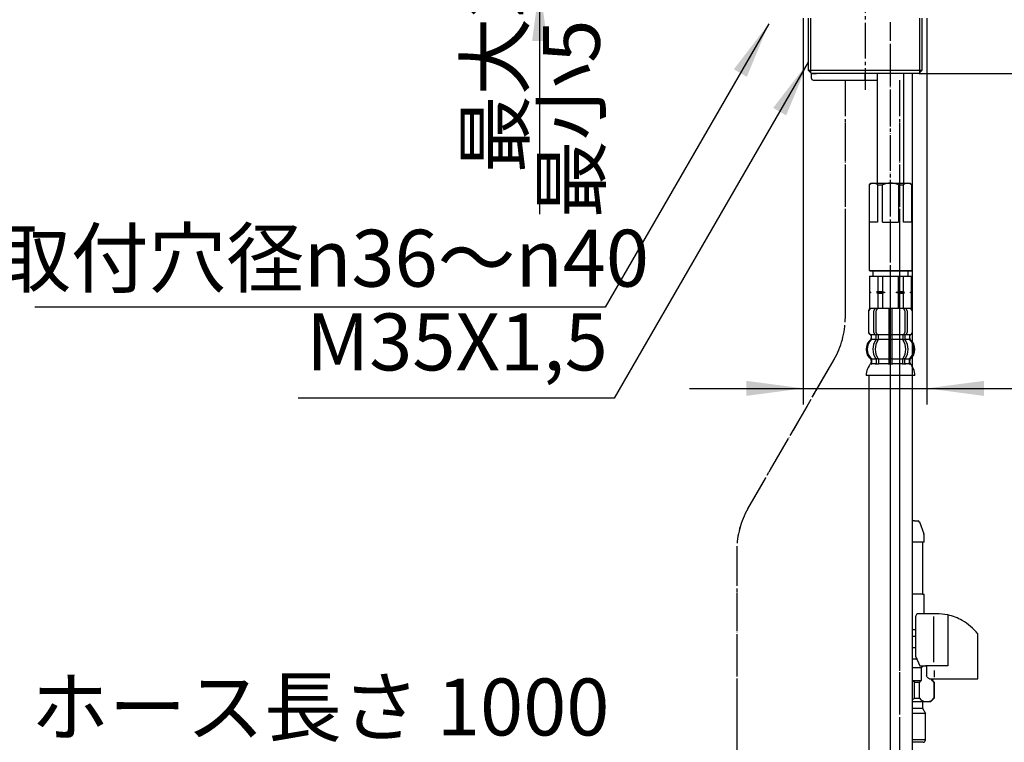
# Model space of a CAD drawing. Units: millimetres. Extents: x 0 to 1057, y 0 to 1485.
# Drawn here: x 517 to 820, y 533 to 755 of the extents above; entities that cross this region are included whole.
import ezdxf

# ---------------------------------------------------------------- set-up
doc = ezdxf.new("R2010")
doc.units = ezdxf.units.MM
doc.linetypes.add('DASH_CENTER', pattern=[14, 11, -1, 1, -1])
doc.linetypes.add('PHANTOM', pattern=[13, 10, -1, 0, -1, 0, -1])
doc.layers.add('1', color=7, linetype='Continuous')
doc.styles.add('CONVERTER_11', font='MS Mincho.ttf', dxfattribs={"width": 0.89})
doc.styles.add('CONVERTER_12', font='txt.shx', dxfattribs={"width": 0.9})
doc.dimstyles.new('ME10_DIM_17', dxfattribs={"dimtxt": 17.5, "dimasz": 17.5, "dimexe": 5, "dimexo": 0, "dimgap": 5, "dimtad": 1, "dimdsep": 46, "dimtxsty": 'CONVERTER_12', "dimsah": 1, "dimcen": 0.09, "dimclrd": 2, "dimclre": 2, "dimclrt": 7, "dimadec": 0, "dimazin": 0, "dimtfac": 1, "dimtdec": 4, "dimtix": 1, "dimtmove": 0, "dimatfit": 3, "dimfxl": 1, "dimtolj": 1, "dimtzin": 0, "dimarcsym": 0})
doc.dimstyles.new('ME10_DIM_18', dxfattribs={"dimtxt": 17.5, "dimasz": 17.5, "dimexe": 5, "dimexo": 0, "dimgap": 5, "dimtad": 1, "dimdsep": 46, "dimtxsty": 'CONVERTER_11', "dimsah": 1, "dimcen": 0.09, "dimclrd": 2, "dimclre": 2, "dimclrt": 7, "dimadec": 0, "dimazin": 0, "dimtfac": 1, "dimtdec": 4, "dimtix": 1, "dimtmove": 0, "dimatfit": 3, "dimfxl": 1, "dimtolj": 1, "dimtzin": 0, "dimarcsym": 0})
doc.dimstyles.new('ME10_DIM_20', dxfattribs={"dimtxt": 17.5, "dimasz": 17.5, "dimexe": 5, "dimexo": 0, "dimgap": 5, "dimtad": 1, "dimdsep": 46, "dimtxsty": 'CONVERTER_11', "dimsah": 1, "dimcen": 0.09, "dimclrd": 2, "dimclre": 2, "dimclrt": 7, "dimadec": 0, "dimazin": 0, "dimtfac": 1, "dimtdec": 4, "dimtix": 1, "dimtmove": 0, "dimatfit": 3, "dimfxl": 1, "dimtolj": 1, "dimtzin": 0, "dimarcsym": 0})
doc.dimstyles.get("Standard").update_dxf_attribs({"dimtxt": 0.18, "dimasz": 0.18, "dimexe": 0.18, "dimexo": 0.0625, "dimgap": 0.09, "dimtad": 0, "dimtih": 1, "dimtoh": 1, "dimdec": 4, "dimzin": 0, "dimdsep": 46, "dimtxsty": 'Standard', "dimcen": 0.09, "dimadec": 0, "dimazin": 0, "dimtfac": 1, "dimtdec": 4, "dimtofl": 0, "dimtmove": 0, "dimatfit": 3, "dimfxl": 1, "dimtolj": 1, "dimtzin": 0, "dimarcsym": 0})

# ---------------------------------------------------------------- blocks, each defined once
blk = doc.blocks.new('33-251', base_point=(1089, 1452.64))
at = {"color": 7, "linetype": 'Continuous'}
blk.add_arc((794.7, 534.14), 0.7, 270, 0, dxfattribs=at)
at = {"layer": '1', "color": 7, "linetype": 'Continuous'}
for p, q in [((794.45, 545.94), (794.45, 543.94)), ((791.35, 543.94), (794.45, 543.94)), ((795.4, 542.3), (791.35, 542.3)), ((794.45, 543.94), (795.4, 542.3)), ((795.4, 534.14), (795.4, 542.3)), ((795.4, 534.14), (791.35, 534.14)), ((794.7, 533.44), (791.35, 533.44))]:
    blk.add_line(p, q, dxfattribs=at)
blk = doc.blocks.new('K4701-561XS-1_0', base_point=(355, 1012.64))
at = {"layer": '1'}
blk.add_blockref('33-251', (1089, 1452.64), dxfattribs=at)
blk = doc.blocks.new('33-252', base_point=(987.61, 752.7))
at = {"layer": '1', "color": 7, "linetype": 'Continuous'}
for p, q in [((792.46, 565.94), (791.45, 565.94)), ((792.46, 562.44), (791.45, 562.44)), ((792.89, 558.94), (791.45, 558.94)), ((791.45, 556.44), (794.21, 556.44)), ((794.21, 552.44), (794.21, 556.44)), ((791.45, 552.44), (794.21, 552.44)), ((792.02, 546.94), (792.02, 551.94)), ((792.02, 551.94), (793.54, 551.94)), ((793.54, 546.94), (793.54, 551.94)), ((797.33, 552.44), (797.33, 552.94)), ((797.33, 552.44), (797.55, 552.44)), ((797.55, 552.94), (797.55, 552.44)), ((797.55, 552.44), (798.05, 551.94)), ((798.01, 546.94), (798.01, 551.94)), ((798.05, 551.94), (798.05, 546.94)), ((791.45, 545.94), (797.05, 545.94)), ((792.02, 546.94), (793.54, 546.94)), ((798.05, 546.94), (797.05, 545.94))]:
    blk.add_line(p, q, dxfattribs=at)
for centre, radius, start, end in [((795.77, 554.26), 2.69, 89.1825, 125.516), ((787.55, 542.44), 10.5, 64.7912, 68.1963), ((795.77, 549.95), 2.99, 123.7049, 138.3265), ((795.77, 549.95), 2.99, 41.6735, 56.2951), ((787.55, 556.44), 10.5, 291.8037, 295.2088), ((795.77, 548.94), 3, 221.7677, 318.2323)]:
    blk.add_arc(centre, radius, start, end, dxfattribs=at)
blk = doc.blocks.new('33-252X', base_point=(1653.72, 247.38))
at = {"layer": '1'}
blk.add_blockref('33-252', (987.61, 752.7), dxfattribs=at)
blk = doc.blocks.new('15-16A-M1', base_point=(879, 612.64))
at = {"layer": '1', "color": 7, "linetype": 'Continuous'}
for p, q in [((749.65, 786.44), (749.35, 786.14)), ((749.35, 784.74), (749.35, 786.14)), ((749.35, 784.74), (749.65, 784.44)), ((749.65, 786.44), (804.05, 786.44)), ((804.05, 784.44), (749.65, 784.44)), ((804.35, 786.14), (804.05, 786.44)), ((804.05, 784.44), (804.35, 784.74)), ((804.35, 786.14), (804.35, 784.74)), ((759.35, 781.94), (759.35, 766.44)), ((794.35, 766.44), (794.35, 781.94)), ((759.35, 755.94), (759.35, 739.94)), ((794.35, 739.94), (794.35, 755.94)), ((760.16, 739.13), (759.35, 739.94)), ((759.35, 739.94), (794.35, 739.94)), ((760.35, 738.94), (760.16, 739.13)), ((793.35, 738.94), (760.35, 738.94)), ((793.53, 739.13), (793.35, 738.94)), ((794.35, 739.94), (793.53, 739.13))]:
    blk.add_line(p, q, dxfattribs=at)
at = {"layer": '1', "color": 2, "linetype": 'Continuous'}
for p, q in [((760.16, 766.44), (760.16, 781.94)), ((793.53, 781.94), (793.53, 766.44)), ((760.16, 739.13), (760.16, 755.94)), ((793.53, 755.94), (793.53, 739.13))]:
    blk.add_line(p, q, dxfattribs=at)
blk = doc.blocks.new('87-144', base_point=(879, 612.64))
at = {"layer": '1', "color": 7, "linetype": 'Continuous'}
for p, q in [((760.35, 737.44), (760.35, 738.84)), ((760.45, 738.94), (761.95, 738.94)), ((776.85, 737.04), (776.85, 738.94)), ((760.85, 736.94), (776.75, 736.94)), ((776.75, 736.94), (780.65, 736.94))]:
    blk.add_line(p, q, dxfattribs=at)
for centre, radius, start, end in [((760.45, 738.84), 0.1, 90, 180), ((760.85, 737.44), 0.5, 180, 270), ((776.75, 737.04), 0.1, 270, 0)]:
    blk.add_arc(centre, radius, start, end, dxfattribs=at)
blk = doc.blocks.new('33-108X-2K__11', base_point=(12140.58, 1172.24))
at = {"color": 7, "linetype": 'Continuous'}
for p, q in [((777.84, 665.79), (777.84, 659.59)), ((777.91, 665.79), (777.91, 659.59)), ((779.56, 659.39), (779.56, 665.99)), ((780.27, 659.39), (780.27, 665.99)), ((784.14, 666.69), (784.14, 658.69)), ((785.14, 658.69), (785.14, 666.69)), ((789.02, 665.99), (789.02, 659.39)), ((789.73, 665.99), (789.73, 659.39)), ((791.38, 659.59), (791.38, 665.79)), ((791.45, 659.59), (791.45, 665.79)), ((778.82, 657.41), (778.82, 658.29)), ((780.2, 657.35), (780.2, 658.33)), ((780.81, 658.59), (780.25, 658.59)), ((780.77, 657.09), (780.25, 657.09)), ((780.91, 657.35), (780.91, 658.7)), ((784.14, 658.69), (784.14, 657.19)), ((784.14, 657.19), (784.14, 651.19)), ((784.64, 658.59), (784.24, 658.59)), ((784.64, 657.09), (784.24, 657.09)), ((785.04, 658.59), (784.64, 658.59)), ((785.04, 657.09), (784.64, 657.09)), ((785.14, 657.19), (785.14, 658.69)), ((785.14, 651.19), (785.14, 657.19)), ((788.38, 658.7), (788.38, 657.35)), ((789.04, 658.59), (788.48, 658.59)), ((789.04, 657.09), (788.52, 657.09)), ((789.09, 658.33), (789.09, 657.35)), ((790.47, 658.29), (790.47, 657.41)), ((780.2, 651.04), (780.2, 649.84)), ((780.77, 651.29), (780.25, 651.29)), ((780.91, 651.04), (780.91, 649.84)), ((784.14, 651.19), (784.14, 649.84)), ((784.64, 651.29), (784.24, 651.29)), ((785.04, 651.29), (784.64, 651.29)), ((785.14, 649.84), (785.14, 651.19)), ((788.38, 649.84), (788.38, 651.04)), ((789.04, 651.29), (788.52, 651.29)), ((789.09, 649.84), (789.09, 651.04)), ((784.64, 649.59), (784.24, 649.59)), ((785.04, 649.59), (784.64, 649.59))]:
    blk.add_line(p, q, dxfattribs=at)
for centre, radius, start, end in [((778.74, 665.79), 0.9, 90, 180), ((778.81, 665.79), 0.9, 90, 180), ((780.26, 665.99), 0.7, 90, 180), ((780.97, 665.99), 0.7, 90, 180), ((788.32, 665.99), 0.7, 0, 90), ((789.03, 665.99), 0.7, 0, 90), ((790.48, 665.79), 0.9, 0, 90), ((790.55, 665.79), 0.9, 0, 90), ((778.74, 659.59), 0.9, 180, 249.0752), ((778.81, 659.59), 0.9, 180, 249.2267), ((790.48, 659.59), 0.9, 290.7733, 0), ((790.55, 659.59), 0.9, 290.9248, 0), ((781.46, 654.19), 4, 134.3598, 225.5786), ((778.24, 658.29), 0.5, 0, 69.0752), ((778.32, 658.29), 0.5, 0, 69.2267), ((778.32, 657.41), 0.5, 314.3598, 0), ((784.42, 654.19), 5.18, 146.2456, 213.7544), ((780.26, 659.39), 0.7, 180, 242.0929), ((779.7, 658.33), 0.5, 46.1287, 62.0929), ((785.13, 654.19), 5.18, 146.2456, 213.7544), ((779.7, 658.33), 0.5, 0, 46.1287), ((779.7, 657.35), 0.5, 326.2456, 341.8773), ((779.7, 657.35), 0.5, 341.8773, 0), ((780.27, 658.78), 0.183, 239.0083, 264.129), ((780.97, 659.39), 0.7, 180, 264.9476), ((780.79, 658.71), 0.119, 281.27, 316.7733), ((780.41, 657.35), 0.5, 326.2456, 0), ((780.97, 659.39), 0.7, 264.9476, 270), ((788.32, 659.39), 0.7, 270, 275.0524), ((788.32, 659.39), 0.7, 275.0524, 0), ((788.88, 657.35), 0.5, 180, 213.7544), ((788.5, 658.71), 0.119, 223.2267, 258.73), ((784.16, 654.19), 5.18, 326.2456, 33.7544), ((789.02, 658.78), 0.183, 275.871, 300.9917), ((789.59, 658.33), 0.5, 133.8713, 180), ((789.59, 657.35), 0.5, 180, 198.1227), ((789.59, 657.35), 0.5, 198.1227, 213.7544), ((784.87, 654.19), 5.18, 326.2456, 33.7544), ((789.59, 658.33), 0.5, 117.9071, 133.8713), ((789.03, 659.39), 0.7, 297.9071, 0), ((790.97, 658.29), 0.5, 110.7733, 180), ((790.97, 657.41), 0.5, 180, 225.6402), ((791.05, 658.29), 0.5, 110.9248, 180), ((787.83, 654.19), 4, 314.4214, 45.6402), ((778.31, 650.98), 0.5, 0, 45.5786), ((779.7, 651.04), 0.5, 18.1227, 33.7544), ((779.7, 651.04), 0.5, 0, 18.1227), ((780.41, 651.04), 0.5, 0, 33.7544), ((788.88, 651.04), 0.5, 146.2456, 180), ((789.59, 651.04), 0.5, 161.8773, 180), ((789.59, 651.04), 0.5, 146.2456, 161.8773), ((790.98, 650.98), 0.5, 134.4214, 180), ((778.68, 649.69), 0.1, 270, 337.9263), ((778.31, 649.84), 0.5, 337.9263, 0), ((779.7, 649.84), 0.5, 327.0486, 342.504), ((779.7, 649.84), 0.5, 342.504, 0), ((780.41, 649.84), 0.5, 327.0486, 0), ((783.64, 649.84), 0.5, 327.0486, 342.504), ((783.64, 649.84), 0.5, 342.504, 360), ((785.64, 649.84), 0.5, 180, 197.496), ((785.64, 649.84), 0.5, 197.496, 212.9514), ((788.88, 649.84), 0.5, 180, 212.9514), ((789.59, 649.84), 0.5, 180, 197.496), ((789.59, 649.84), 0.5, 197.496, 212.9514), ((790.98, 649.84), 0.5, 180, 202.0737), ((790.61, 649.69), 0.1, 202.0737, 270)]:
    blk.add_arc(centre, radius, start, end, dxfattribs=at)
at = {"layer": '1', "color": 7, "linetype": 'Continuous'}
for p, q in [((778.98, 666.69), (778.74, 666.69)), ((780.26, 666.69), (778.98, 666.69)), ((789.03, 666.69), (780.26, 666.69)), ((781.86, 666.69), (780.98, 666.69)), ((790.31, 666.69), (789.03, 666.69)), ((790.55, 666.69), (790.31, 666.69)), ((778.82, 658.69), (778.74, 658.69)), ((778.74, 658.29), (778.74, 657.63)), ((780.05, 658.69), (778.81, 658.69)), ((780.17, 657.19), (778.82, 657.19)), ((784.14, 657.19), (780.91, 657.19)), ((784.14, 658.69), (780.97, 658.69)), ((788.32, 658.69), (785.14, 658.69)), ((788.38, 657.19), (785.14, 657.19)), ((790.47, 657.19), (789.12, 657.19)), ((790.48, 658.69), (789.24, 658.69)), ((790.55, 658.69), (790.47, 658.69)), ((790.55, 657.63), (790.55, 658.29)), ((778.74, 650.75), (778.74, 650.19)), ((780.17, 651.19), (778.81, 651.19)), ((778.81, 650.98), (778.81, 649.84)), ((784.14, 651.19), (780.91, 651.19)), ((788.38, 651.19), (785.14, 651.19)), ((790.48, 651.19), (789.12, 651.19)), ((790.48, 649.84), (790.48, 650.98)), ((790.55, 650.19), (790.55, 650.75)), ((779.56, 649.69), (778.81, 649.69)), ((780.18, 649.69), (779.56, 649.69)), ((780.77, 649.59), (780.25, 649.59)), ((784.12, 649.69), (780.91, 649.69)), ((788.38, 649.69), (785.17, 649.69)), ((789.04, 649.59), (788.52, 649.59)), ((789.73, 649.69), (789.11, 649.69)), ((790.48, 649.69), (789.73, 649.69)), ((784.64, 646.19), (777.16, 646.19)), ((792.13, 646.19), (784.64, 646.19))]:
    blk.add_line(p, q, dxfattribs=at)
for centre, radius, start, end in [((781.14, 654.19), 4, 130.1286, 180), ((778.24, 657.63), 0.5, 310.1286, 0), ((791.05, 657.63), 0.5, 180, 229.8714), ((788.15, 654.19), 4, 0, 49.8714), ((781.14, 654.19), 4, 180, 229.8714), ((788.15, 654.19), 4, 310.1286, 0), ((778.24, 650.75), 0.5, 0, 49.8714), ((791.05, 650.75), 0.5, 130.1286, 180), ((783.06, 645.97), 5.9, 138.3169, 177.8329), ((778.24, 650.19), 0.5, 324.2607, 0), ((791.05, 650.19), 0.5, 180, 215.7393), ((786.23, 645.97), 5.9, 2.1671, 41.6831)]:
    blk.add_arc(centre, radius, start, end, dxfattribs=at)
blk = doc.blocks.new('33-108X-1__12', base_point=(356.94, 340.59))
at = {"layer": '1', "color": 7, "linetype": 'Continuous'}
for p, q in [((777.95, 646.02), (777.95, 455.44)), ((791.35, 455.44), (791.35, 646.02))]:
    blk.add_line(p, q, dxfattribs=at)
blk = doc.blocks.new('33-71AK__13', base_point=(291.72, 784.28))
at = {"color": 7, "linetype": 'Continuous'}
for p, q in [((778.15, 676.69), (778.2, 676.69)), ((778.2, 676.69), (780.7, 676.69)), ((780.7, 676.69), (782.15, 676.69)), ((787.15, 676.69), (788.59, 676.69)), ((788.59, 676.69), (791.09, 676.69)), ((791.09, 676.69), (791.15, 676.69))]:
    blk.add_line(p, q, dxfattribs=at)
at = {"layer": '1', "color": 7, "linetype": 'Continuous'}
for p, q in [((779.25, 678.24), (779.25, 676.69)), ((790.05, 676.69), (790.05, 678.24)), ((778.15, 676.69), (778.15, 671.91)), ((778.2, 676.69), (778.2, 671.91)), ((779.25, 676.69), (790.05, 676.69)), ((780.7, 676.69), (780.7, 671.91)), ((782.15, 676.69), (782.15, 671.91)), ((787.15, 671.91), (787.15, 676.69)), ((788.59, 671.91), (788.59, 676.69)), ((791.09, 671.91), (791.09, 676.69)), ((791.15, 671.91), (791.15, 676.69)), ((778.2, 671.91), (778.15, 671.91)), ((778.15, 671.91), (778.15, 671.69)), ((778.15, 671.69), (778.15, 671.48)), ((778.58, 671.69), (778.15, 671.69)), ((778.2, 671.91), (778.58, 671.69)), ((778.58, 671.69), (778.2, 671.48)), ((780.7, 671.91), (780.33, 671.69)), ((780.33, 671.69), (780.7, 671.48)), ((782.9, 671.69), (780.33, 671.69)), ((780.7, 671.91), (782.15, 671.91)), ((782.15, 671.91), (782.9, 671.69)), ((782.9, 671.69), (782.15, 671.48)), ((786.4, 671.69), (787.15, 671.91)), ((788.97, 671.69), (786.4, 671.69)), ((787.15, 671.48), (786.4, 671.69)), ((787.15, 671.91), (788.59, 671.91)), ((788.97, 671.69), (788.59, 671.91)), ((788.59, 671.48), (788.97, 671.69)), ((790.72, 671.69), (791.09, 671.91)), ((791.15, 671.69), (790.72, 671.69)), ((791.09, 671.48), (790.72, 671.69)), ((791.15, 671.91), (791.09, 671.91)), ((791.15, 671.69), (791.15, 671.91)), ((791.15, 671.48), (791.15, 671.69)), ((778.15, 671.48), (778.15, 666.69)), ((778.2, 671.48), (778.15, 671.48)), ((778.2, 671.48), (778.2, 666.69)), ((780.7, 671.48), (782.15, 671.48)), ((780.7, 671.48), (780.7, 666.69)), ((782.15, 671.48), (782.15, 666.69)), ((787.15, 666.69), (787.15, 671.48)), ((787.15, 671.48), (788.59, 671.48)), ((788.59, 666.69), (788.59, 671.48)), ((791.15, 671.48), (791.09, 671.48)), ((791.09, 666.69), (791.09, 671.48)), ((791.15, 666.69), (791.15, 671.48)), ((778.2, 666.69), (778.15, 666.69)), ((791.09, 666.69), (778.2, 666.69)), ((791.15, 666.69), (791.09, 666.69))]:
    blk.add_line(p, q, dxfattribs=at)
blk = doc.blocks.new('33-108BX-300__14', base_point=(944.01, 586.7))
at = {"layer": '1', "color": 4, "linetype": 'PHANTOM'}
blk.add_line((784.65, 485.03), (784.65, 754.74), dxfattribs=at)
blk.add_blockref('33-71AK__13', (291.72, 784.28))
at = {"layer": '1'}
for name, p in [('33-108X-2K__11', (12140.58, 1172.24)), ('33-108X-1__12', (356.94, 340.59))]:
    blk.add_blockref(name, p, dxfattribs=at)
blk = doc.blocks.new('65-59-280-C2__15', base_point=(1080.59, 673.36))
at = {"layer": '1', "color": 7, "linetype": 'Continuous'}
blk.add_line((791.45, 599.44), (791.45, 738.94), dxfattribs=at)
blk = doc.blocks.new('66-80-C2__16', base_point=(1006.85, 869.16))
at = {"layer": '1', "color": 7, "linetype": 'Continuous'}
for p, q in [((780.65, 705.24), (780.65, 738.94)), ((788.65, 738.94), (788.65, 705.24))]:
    blk.add_line(p, q, dxfattribs=at)
blk = doc.blocks.new('33-109A-C2__17', base_point=(660.59, 970.36))
at = {"layer": '1', "color": 7, "linetype": 'Continuous'}
for p, q in [((778.15, 704.74), (778.65, 705.24)), ((778.65, 705.24), (790.65, 705.24)), ((790.65, 705.24), (791.15, 704.74)), ((778.15, 704.74), (778.2, 704.74)), ((778.15, 678.44), (778.15, 704.74)), ((778.2, 693.24), (778.2, 704.74)), ((780.7, 704.74), (780.7, 693.24)), ((780.7, 704.74), (782.15, 704.74)), ((782.15, 693.24), (782.15, 704.74)), ((787.15, 704.74), (788.59, 704.74)), ((787.15, 704.74), (787.15, 693.24)), ((788.59, 693.24), (788.59, 704.74)), ((791.09, 704.74), (791.09, 693.24)), ((791.09, 704.74), (791.15, 704.74)), ((791.15, 704.74), (791.15, 678.44)), ((780.7, 693.24), (778.2, 693.24)), ((782.15, 693.24), (787.15, 693.24)), ((791.09, 693.24), (788.59, 693.24)), ((778.35, 678.24), (778.15, 678.44)), ((778.15, 678.44), (791.15, 678.44)), ((790.95, 678.24), (778.35, 678.24)), ((791.15, 678.44), (790.95, 678.24))]:
    blk.add_line(p, q, dxfattribs=at)
for centre, radius, start, end in [((779.45, 703.43), 1.81, 46.3972, 133.6028), ((784.65, 698.74), 6.5, 67.3801, 112.6199), ((789.84, 703.43), 1.81, 46.3972, 133.6028)]:
    blk.add_arc(centre, radius, start, end, dxfattribs=at)
blk = doc.blocks.new('33-250-C2', base_point=(870.59, 970.36))
at = {"color": 7, "linetype": 'Continuous'}
for p, q in [((794.95, 594.94), (794.95, 597.15)), ((794.95, 572.94), (794.95, 578.94))]:
    blk.add_line(p, q, dxfattribs=at)
at = {"layer": '1', "color": 7, "linetype": 'Continuous'}
for p, q in [((792, 601.44), (791.45, 601.44)), ((792, 601.44), (793.1, 601.44)), ((793.57, 601.12), (794.89, 597.49)), ((794.45, 594.94), (791.35, 594.94)), ((794.45, 594.94), (794.45, 578.94)), ((794.95, 594.94), (794.45, 594.94)), ((794.45, 578.94), (791.35, 578.94)), ((794.45, 578.94), (794.95, 578.94)), ((792.36, 567.94), (791.35, 567.94)), ((792.36, 565.94), (791.35, 565.94))]:
    blk.add_line(p, q, dxfattribs=at)
for centre, radius, start, end in [((793.1, 600.94), 0.5, 20, 90), ((793.95, 597.15), 1, 0, 20)]:
    blk.add_arc(centre, radius, start, end, dxfattribs=at)
blk = doc.blocks.new('30-230X-C6', base_point=(1568, 1071.89))
at = {"layer": '1'}
for name, p in [('66-80-C2__16', (1006.85, 869.16)), ('65-59-280-C2__15', (1080.59, 673.36)), ('33-109A-C2__17', (660.59, 970.36)), ('33-250-C2', (870.59, 970.36))]:
    blk.add_blockref(name, p, dxfattribs=at)
blk = doc.blocks.new('88-153AK', base_point=(643.9, 392.22))
at = {"color": 7, "linetype": 'Continuous'}
for p, q in [((811.43, 565.94), (811.43, 566.78)), ((792.36, 559.94), (793.65, 556.94))]:
    blk.add_line(p, q, dxfattribs=at)
for centre, radius, start, end in [((793.36, 571.94), 1, 90, 180), ((798.68, 556.67), 16.27, 77.3429, 90), ((798.68, 556.67), 16.27, 60.4481, 77.3429), ((798.68, 556.67), 16.27, 38.416, 60.4481)]:
    blk.add_arc(centre, radius, start, end, dxfattribs=at)
blk.add_open_spline([(796.58, 552.94), (796.48, 553), (796.29, 553.1), (796.02, 553.31), (795.84, 553.61), (795.76, 553.83), (795.71, 553.94)], degree=3, knots=[0, 0, 0, 0, 0.333696, 0.654264, 1.002743, 1.366761, 1.366761, 1.366761, 1.366761], dxfattribs=at)
at = {"layer": '1', "color": 7, "linetype": 'Continuous'}
for p, q in [((792.36, 571.94), (792.36, 559.94)), ((798.68, 572.94), (793.36, 572.94)), ((797.81, 572.04), (797.81, 558.04)), ((802.24, 572.55), (802.24, 556.94)), ((811.43, 552.94), (811.43, 565.94)), ((793.65, 556.94), (795.71, 556.94)), ((802.24, 556.94), (795.71, 556.94)), ((795.71, 556.94), (795.71, 553.94)), ((798.05, 555.49), (798.05, 553.49)), ((796.58, 552.94), (811.43, 552.94))]:
    blk.add_line(p, q, dxfattribs=at)
blk = doc.blocks.new('K3761-560X-970-H1', base_point=(2705.26, 1104.26))
at = {"layer": '1', "color": 4, "linetype": 'PHANTOM'}
for p, q in [((770.7, 736.94), (770.7, 663.64)), ((787.45, 736.94), (787.45, 415.96)), ((740.8, 605.14), (767.35, 651.14)), ((737.45, 592.64), (737.45, 415.96))]:
    blk.add_line(p, q, dxfattribs=at)
for centre, start, end in [((745.7, 663.64), 330, 360), ((762.45, 592.64), 150, 180)]:
    blk.add_arc(centre, 25, start, end, dxfattribs=at)
blk = doc.blocks.new('*D58')
at = {"layer": '1', "color": 2, "linetype": 'Continuous'}
for p, q in [((945.85, 819.44), (945.85, 784.44)), ((804.05, 784.44), (950.85, 784.44)), ((945.85, 784.44), (945.85, 738.94)), ((793.35, 738.94), (950.85, 738.94)), ((945.85, 738.94), (945.85, 703.94))]:
    blk.add_line(p, q, dxfattribs=at)
at = {"layer": '1', "color": 2}
for points in [[(943.54, 801.94), (948.15, 801.94), (945.85, 784.44)], [(948.15, 721.44), (943.54, 721.44), (945.85, 738.94)]]:
    blk.add_solid(points, dxfattribs=at)
at = {"layer": '1', "color": 7, "insert": (940.85, 748.82), "char_height": 17.5, "attachment_point": 7, "rotation": 90, "line_spacing_factor": 0.60024, "style": 'CONVERTER_12'}
blk.add_mtext('46', dxfattribs=at)
blk = doc.blocks.new('*D59')
at = {"layer": '1', "color": 2, "linetype": 'Continuous'}
for p, q in [((757.85, 755.94), (757.85, 637.19)), ((795.85, 755.94), (795.85, 637.19)), ((722.85, 642.19), (757.85, 642.19)), ((757.85, 642.19), (795.85, 642.19)), ((795.85, 642.19), (980.28, 642.19))]:
    blk.add_line(p, q, dxfattribs=at)
at = {"layer": '1', "color": 2}
for points in [[(740.35, 639.88), (740.35, 644.49), (757.85, 642.19)], [(813.35, 644.49), (813.35, 639.88), (795.85, 642.19)]]:
    blk.add_solid(points, dxfattribs=at)
at = {"layer": '1', "color": 7, "insert": (839.27, 647.19), "char_height": 17.5, "attachment_point": 7, "rotation": 0.0001, "line_spacing_factor": 0.454545, "style": 'CONVERTER_11'}
blk.add_mtext('\\C7;ロックナット対辺\\C7;38', dxfattribs=at)
blk = doc.blocks.new('*D61')
at = {"layer": '1', "color": 2, "linetype": 'Continuous'}
for p, q in [((676.85, 816.94), (676.85, 781.94)), ((737.85, 781.94), (671.85, 781.94)), ((676.85, 781.94), (676.85, 766.44)), ((737.85, 766.44), (671.85, 766.44)), ((676.85, 766.44), (676.85, 695.72))]:
    blk.add_line(p, q, dxfattribs=at)
at = {"layer": '1', "color": 2}
for points in [[(674.54, 799.44), (679.15, 799.44), (676.85, 781.94)], [(679.15, 748.94), (674.54, 748.94), (676.85, 766.44)]]:
    blk.add_solid(points, dxfattribs=at)
at = {"layer": '1', "color": 7, "insert": (671.85, 708.35), "char_height": 17.5, "attachment_point": 7, "rotation": 90, "line_spacing_factor": 0.454545, "style": 'CONVERTER_11'}
blk.add_mtext('\\C7;最大\\C7;25', dxfattribs=at)

msp = doc.modelspace()

# ---------------------------------------------------------------- linework, layer by layer
at = {"layer": '1', "color": 2, "linetype": 'DASH_CENTER'}
for p, q in [((776.846, 950.561), (776.846, 733.945)), ((784.646, 485.031), (784.646, 754.745)), ((770.702, 736.945), (770.702, 663.643)), ((787.446, 736.945), (787.446, 415.958)), ((740.796, 605.145), (767.353, 651.143)), ((737.446, 592.645), (737.446, 415.958)), ((737.446, 592.645), (737.446, 415.958))]:
    msp.add_line(p, q, dxfattribs=at)
for centre, start, end in [((745.702, 663.643), 330, 360), ((762.446, 592.645), 150, 180)]:
    msp.add_arc(centre, 25, start, end, dxfattribs=at)
at = {"layer": '1', "color": 2}
for points in [[(740.5, 737.937), (736.509, 740.241), (747.254, 754.245)], [(752.591, 726.075), (748.601, 728.379), (759.346, 742.383)]]:
    msp.add_solid(points, dxfattribs=at)

# ---------------------------------------------------------------- block references
for name, p in [('K4701-561XS-1_0', (355, 1012.645)), ('33-108BX-300__14', (944.014, 586.702)), ('K3761-560X-970-H1', (2705.264, 1104.26)), ('88-153AK', (643.902, 392.221)), ('33-252X', (1653.723, 247.378))]:
    msp.add_blockref(name, p)
at = {"layer": '1'}
for name, p in [('15-16A-M1', (879, 612.645)), ('87-144', (879, 612.645)), ('30-230X-C6', (1568, 1071.895))]:
    msp.add_blockref(name, p, dxfattribs=at)

# ---------------------------------------------------------------- texts
at = {"layer": '1', "color": 7, "insert": (688.846, 725.019), "char_height": 17.5, "attachment_point": 5, "rotation": 90, "line_spacing_factor": 0.545455, "style": 'CONVERTER_11'}
msp.add_mtext('最小5', dxfattribs=at)
at = {"layer": '1', "color": 7, "char_height": 17.5, "attachment_point": 5}
for s, insert, line_spacing_factor, style in [('取付穴径{\\Fgdt;n}36～{\\Fgdt;n}40', (609.696, 682.189), 0.545455, 'CONVERTER_11'), ('M35X1,5', (651.442, 654.189), 0.720288, 'CONVERTER_12'), ('ホース長さ 1000', (609.419, 542.005), 0.545455, 'CONVERTER_11')]:
    msp.add_mtext(s, dxfattribs=dict(at, insert=insert, line_spacing_factor=line_spacing_factor, style=style))

# ---------------------------------------------------------------- dimensions: what is measured, and where the dimension line sits
at = {"layer": '1'}
dim = msp.add_linear_dim(base=(676.846, 781.945), p1=(737.846, 766.445), p2=(737.846, 781.945), angle=90, text='最大25', dimstyle='ME10_DIM_20', override={"dimpost": '最大<>'}, dxfattribs=at)
dim.commit()
dim.dimension.update_dxf_attribs({"geometry": '*D61', "text_midpoint": (663.096, 729.5), "text_rotation": 90})
dim = msp.add_linear_dim(base=(945.846, 784.445), p1=(793.346, 738.945), p2=(804.046, 784.445), angle=90, text='46', dimstyle='ME10_DIM_17', dxfattribs=at)
dim.commit()
dim.dimension.update_dxf_attribs({"geometry": '*D58', "text_midpoint": (932.096, 761.945), "text_rotation": 90})
dim = msp.add_linear_dim(base=(757.846, 642.189), p1=(795.846, 755.945), p2=(757.846, 755.945), dimstyle='ME10_DIM_18', override={"dimpost": 'ロックナット対辺<>'}, dxfattribs=at)
dim.commit()
dim.dimension.update_dxf_attribs({"geometry": '*D59', "text_midpoint": (894.237, 655.939), "text_rotation": 0.00014})

# ---------------------------------------------------------------- leaders
at = {"layer": '1', "color": 2, "linetype": 'Continuous', "has_arrowhead": 0}
for points in [[(747.254, 754.245), (696.993, 667.189), (521.721, 667.189)], [(759.346, 742.383), (699.767, 639.189), (602.651, 639.189)]]:
    msp.add_leader(points, dimstyle='Standard', dxfattribs=at)

doc.saveas('drawing.dxf')
